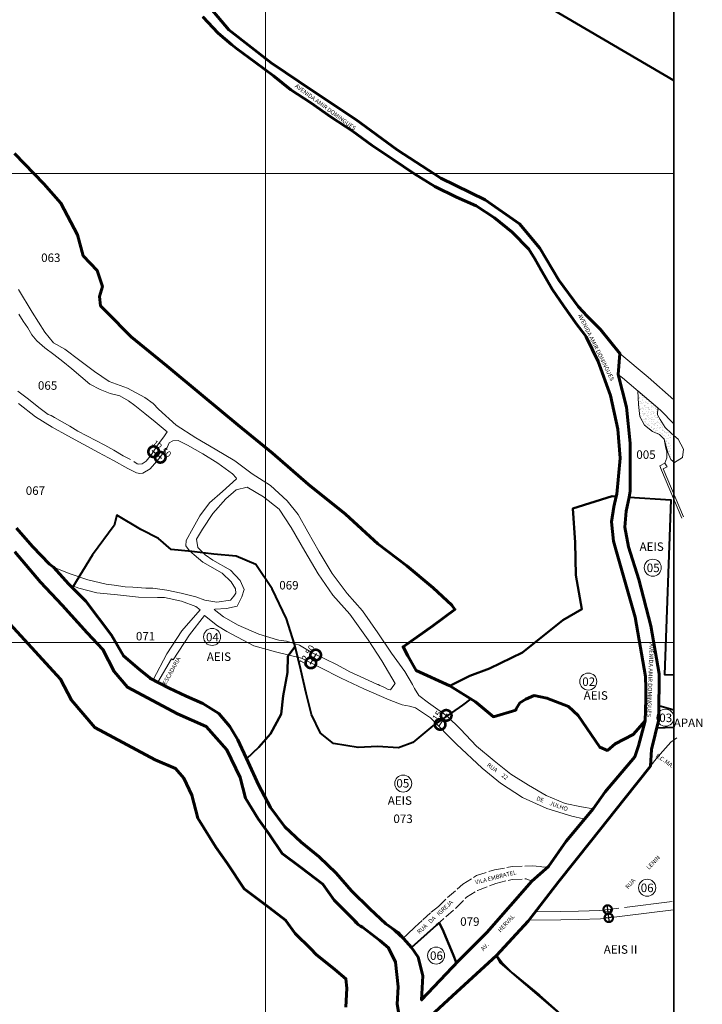
# Model space of a CAD drawing. Extents: x 180667 to 183139, y 1668724 to 1671511.
# Drawn here: x 182332 to 183139, y 1669405 to 1670569 of the extents above; entities that cross this region are included whole.
import ezdxf
from ezdxf.enums import TextEntityAlignment as Align

# ---------------------------------------------------------------- set-up
doc = ezdxf.new("R2010")
doc.units = 0
doc.header["$MEASUREMENT"] = 0
doc.header["$XCLIPFRAME"] = 2
doc.linetypes.add('ACAD_ISO02W100', pattern=[15, 12, -3])
doc.layers.get('Defpoints').update_dxf_attribs({"linetype": 'CONTINUOUS'})
for name, color, linetype, lineweight in [('P-Area_verde', 3, 'CONTINUOUS', 20), ('P-cotas', 5, 'CONTINUOUS', 9), ('P-Ident_Area_Comp', 7, 'CONTINUOUS', 40), ('P-Ident_SUBUEU', 5, 'CONTINUOUS', 40), ('P-Ident_Trac_Viario', 7, 'CONTINUOUS', 20), ('P-Lim_SUBUEU', 5, 'CONTINUOUS', 40), ('P-Lim_trac_viario', 1, 'CONTINUOUS', 20), ('P-Lim_trac_viario_proj', 1, 'ACAD_ISO02W100', 20), ('P-Lim_UEU', 6, 'CONTINUOUS', 60), ('P-Malha', 7, 'CONTINUOUS', 9), ('P-Num_Quarteirão', 5, 'CONTINUOUS', 40), ('P-Texto_Geral', 5, 'CONTINUOUS', 20)]:
    doc.layers.add(name, color=color, linetype=linetype, lineweight=lineweight)
doc.layers.add('P-Gauss_Krueger', color=3, linetype='CONTINUOUS')
doc.layers.add('P-Imagem_raster', color=251, linetype='CONTINUOUS')
doc.styles.add('SIMPLEX', font='simplex.shx')
doc.dimstyles.get("Standard").update_dxf_attribs({"dimtxt": 7.5, "dimasz": 20, "dimexe": 0.18, "dimexo": 0.0625, "dimgap": 5, "dimtad": 1, "dimdec": 0, "dimzin": 0, "dimdsep": 46, "dimtxsty": 'Standard', "dimblk": 'DOTSMALL', "dimcen": 0.09, "dimdle": 6, "dimse1": 1, "dimse2": 1, "dimadec": 0, "dimazin": 0, "dimtfac": 1, "dimtdec": 0, "dimtofl": 0, "dimtmove": 2, "dimatfit": 2, "dimldrblk": 'DOTSMALL', "dimfxl": 0, "dimtolj": 1, "dimtzin": 0, "dimarcsym": 0})
doc.dimstyles.new('ÁPICE1-1000', dxfattribs={"dimtxt": 7.5, "dimasz": 25, "dimexe": 1.5, "dimexo": 2.5, "dimgap": 5, "dimtad": 1, "dimdec": 0, "dimzin": 4, "dimdsep": 46, "dimtxsty": 'Standard', "dimblk1": 'DOTSMALL', "dimblk2": 'DOTSMALL', "dimsah": 1, "dimcen": 0.09, "dimdle": 2, "dimse1": 1, "dimse2": 1, "dimclre": 256, "dimclrt": 256, "dimadec": 0, "dimazin": 0, "dimtfac": 1, "dimtdec": 0, "dimtmove": 0, "dimatfit": 3, "dimldrblk": 'DOTSMALL', "dimfxl": 0, "dimtolj": 1, "dimtzin": 0, "dimlwd": 9, "dimarcsym": 0})
picture_1 = doc.add_image_def('image1.tif', size_in_pixel=(9984, 13494))

# ---------------------------------------------------------------- blocks, each defined once
blk = doc.blocks.new('_DotSmall')
at = {"layer": 'P-Texto_Geral', "color": 0, "const_width": 0.5}
blk.add_lwpolyline([(-0.0625, 0, 1), (0.0625, 0, 1)], format="xyb", close=True, dxfattribs=at)
blk = doc.blocks.new('*D8')
at = {"layer": 'Defpoints', "color": 0}
for p in [(182826.5, 1669752.9), (182819.3, 1669742.2), (182828.9, 1669735.7)]:
    blk.add_point(p, dxfattribs=at)
at = {"layer": 'P-cotas', "color": 0, "lineweight": 9}
blk.add_line((182837.3, 1669748.1), (182827.8, 1669734.1), dxfattribs=at)
at = {"layer": 'P-cotas', "color": 0, "lineweight": 9, "xscale": 25, "yscale": 25, "zscale": 25}
for p, rotation in [((182836.1, 1669746.4), 55.93176403176401), ((182828.9, 1669735.7), 235.931764031764)]:
    blk.add_blockref('_DotSmall', p, dxfattribs=dict(at, rotation=rotation))
at = {"layer": 'P-cotas', "insert": (182825.3, 1669746), "char_height": 7.5, "attachment_point": 5, "rotation": 55.9318}
blk.add_mtext('\\A1;15', dxfattribs=at)
blk = doc.blocks.new('*D9')
at = {"layer": 'Defpoints', "color": 0}
for p in [(182681.8, 1669817.8), (182682, 1669817.7), (182676.4, 1669808.3)]:
    blk.add_point(p, dxfattribs=at)
at = {"layer": 'P-cotas', "color": 0, "lineweight": 9}
blk.add_line((182675.1, 1669806.8), (182682.8, 1669819.5), dxfattribs=at)
at = {"layer": 'P-cotas', "color": 0, "lineweight": 9, "xscale": 25, "yscale": 25, "zscale": 25}
for p, rotation in [((182681.8, 1669817.8), 58.93971814499425), ((182676.1, 1669808.5), 238.9397181449943)]:
    blk.add_blockref('_DotSmall', p, dxfattribs=dict(at, rotation=rotation))
at = {"layer": 'P-cotas', "insert": (182671.4, 1669817.7), "char_height": 7.5, "attachment_point": 5, "rotation": 58.9397}
blk.add_mtext('\\A1;12.50', dxfattribs=at)
blk = doc.blocks.new('*D20')
at = {"layer": 'Defpoints', "color": 0}
for p in [(182484.1, 1670051.1), (182492, 1670044.4), (182498.1, 1670051.7)]:
    blk.add_point(p, dxfattribs=at)
at = {"layer": 'P-cotas', "color": 0, "lineweight": 9}
blk.add_line((182488.6, 1670059.6), (182499.6, 1670050.4), dxfattribs=at)
at = {"layer": 'P-cotas', "color": 0, "lineweight": 9, "xscale": 25, "yscale": 25, "zscale": 25}
for p, rotation in [((182490.2, 1670058.3), 139.994751307815), ((182498.1, 1670051.7), 319.994751307815)]:
    blk.add_blockref('_DotSmall', p, dxfattribs=dict(at, rotation=rotation))
at = {"layer": 'P-cotas', "insert": (182499.8, 1670061.7), "char_height": 7.5, "attachment_point": 5, "rotation": 319.9948}
blk.add_mtext('\\A1;12.50', dxfattribs=at)
blk = doc.blocks.new('*D25')
at = {"layer": 'Defpoints', "color": 0}
for p in [(183026.6, 1669516.7), (183026.9, 1669516.8), (183027.9, 1669506.8)]:
    blk.add_point(p, dxfattribs=at)
at = {"layer": 'P-cotas', "color": 0, "lineweight": -2}
blk.add_line((183029, 1669500.9), (183026.2, 1669522.7), dxfattribs=at)
at = {"layer": 'P-cotas', "color": 0, "lineweight": -2, "xscale": 20, "yscale": 20, "zscale": 20}
for p, rotation in [((183026.9, 1669516.8), 97.44939836747008), ((183028.2, 1669506.9), 277.4493983674701)]:
    blk.add_blockref('_DotSmall', p, dxfattribs=dict(at, rotation=rotation))
at = {"layer": 'P-cotas', "color": 0, "insert": (183027.6, 1669511.8), "char_height": 7.5, "attachment_point": 5, "rotation": 277.4494}
blk.add_mtext('\\A1;10', dxfattribs=at)

msp = doc.modelspace()

# ---------------------------------------------------------------- hatches: boundary and pattern name
at = {"layer": 'P-Area_verde', "lineweight": 9}
h = msp.add_hatch(dxfattribs=at)
h.set_pattern_fill('AR-SAND', color=256, scale=2.514085, angle=-0.19441, style=0)
h.set_pattern_definition([(37.30558904, (-325517.873, -5037253.7295), (-0.141932874, 4.844708312), [0, -3.8214092747, 0, -4.2739445835, 0, -4.0853882048]), (7.30558904, (-325517.873, -5037253.7295), (4.473418011, 7.0799772095), [0, -2.0615497403, 0, -3.4442965173, 0, -1.3198946508]), (327.30558904, (-325520.9654, -5037253.719), (7.8292207007, -0.0123380954), [0, -1.2570425246, 0, -4.5253530884, 0, -5.9080998654]), (317.30558904, (-325520.9654, -5037253.719), (7.565101505, 2.180894388), [0, -0.6285212623, 0, -2.966620358, 0, -3.3940148163])])
h.paths.add_polyline_path([(183079.77, 1670082.33), (183088.05, 1670078.55), (183093.55, 1670073.22), (183098.1, 1670057.53), (183101.48, 1670049.49), (183101.48, 1670052.08), (183101.52, 1670080.39), (183094.86, 1670086.89), (183089.08, 1670096.43), (183085.87, 1670102.03), (183086.29, 1670110.11), (183062.54, 1670130.2), (183063.3, 1670114.03), (183064.91, 1670099.99), (183070.57, 1670089.68)])

# ---------------------------------------------------------------- linework, layer by layer
at = {"layer": 'P-Area_verde', "flags": 128}
msp.add_lwpolyline([(183086.29, 1670110.11), (183085.87, 1670102.03), (183089.08, 1670096.43), (183094.86, 1670086.89), (183102.28, 1670079.66), (183110.32, 1670073.32), (183116.63, 1670061.35), (183115.55, 1670051.26), (183106.05, 1670045.7), (183101.58, 1670049.25), (183098.1, 1670057.53), (183093.55, 1670073.22), (183088.05, 1670078.55), (183079.77, 1670082.33), (183070.57, 1670089.68), (183064.91, 1670099.99), (183063.3, 1670114.03), (183062.54, 1670130.2)], close=True, dxfattribs=at)
at = {"layer": 'P-Gauss_Krueger'}
msp.add_lwpolyline([(183105, 1671496), (180692, 1671496), (180692, 1668724), (183105, 1668724)], close=True, dxfattribs=at)
at = {"layer": 'P-Ident_SUBUEU', "lineweight": 9}
for centre in [(183080.24, 1669921.12), (182559.29, 1669839.15), (183004.04, 1669786.46), (183095.1, 1669743.68), (182785.31, 1669665.75), (183073.6, 1669542.56), (182824.07, 1669462.35)]:
    msp.add_circle(centre, 10.06, dxfattribs=at)
at = {"layer": 'P-Lim_SUBUEU'}
for points in [[(182354.9, 1670937.43), (183105, 1670497.22)], [(182325.72, 1670411.09), (182360.44, 1670375.23), (182380.69, 1670352.47), (182400.42, 1670314.98), (182407.11, 1670290.13), (182423.46, 1670272.73), (182429.7, 1670253.82), (182426.1, 1670241.73), (182427.49, 1670230.79), (182434.47, 1670223.76), (182463.74, 1670194.31), (182506.06, 1670159.36), (182548.38, 1670124.42), (182590.22, 1670089.71), (182630.65, 1670056.43), (182673.2, 1670019.33), (182717.19, 1669984.38), (182755.24, 1669949.45), (182789.5, 1669923.31), (182820.68, 1669897.19), (182842.72, 1669876.68), (182846.38, 1669871.8), (182820.28, 1669852.29), (182785.13, 1669827.58), (182790.8, 1669816.87), (182800.37, 1669799.61), (182840.4, 1669781.52), (182863.79, 1669792.99), (182887.32, 1669801.88), (182926.32, 1669820.72), (182974.04, 1669858.84), (182996.55, 1669872.22), (182989.18, 1669912.38), (182988.33, 1669951), (182985.56, 1669991.02), (183032.11, 1670005.62), (183037.04, 1670005.32), (183037.74, 1670008.21), (183041.88, 1670050.6), (183038.78, 1670085.01), (183030.28, 1670124.85), (183015.85, 1670164.98), (183001.64, 1670194.02), (183000, 1670196.73), (182990.48, 1670208.94), (182975.05, 1670230.44), (182961.39, 1670250.75), (182947.86, 1670273.79), (182941, 1670286.64), (182933.85, 1670297.9), (182913.89, 1670317.87), (182892.97, 1670334.99), (182871.45, 1670349.27), (182848.12, 1670359.38), (182822.43, 1670372.12), (182797.7, 1670387.47), (182773.45, 1670404.12), (182748.73, 1670420.43), (182724.71, 1670438.04), (182700.22, 1670454.22), (182676.09, 1670471), (182652.55, 1670486.34), (182631.86, 1670503.11), (182610.7, 1670518.69), (182588.35, 1670535.33), (182582.3, 1670539.99), (182566.35, 1670553.41), (182548.53, 1670572.66)], [(182325.72, 1670411.09), (182360.44, 1670375.23), (182380.69, 1670352.47), (182400.42, 1670314.98), (182407.11, 1670290.13), (182423.46, 1670272.73), (182429.7, 1670253.82), (182426.1, 1670241.73), (182427.49, 1670230.79), (182434.47, 1670223.76), (182463.74, 1670194.31), (182506.06, 1670159.36), (182548.38, 1670124.42), (182590.22, 1670089.71), (182630.65, 1670056.43), (182673.2, 1670019.33), (182717.19, 1669984.38), (182755.24, 1669949.45), (182789.5, 1669923.31), (182820.68, 1669897.19), (182842.72, 1669876.68), (182846.38, 1669871.8), (182820.28, 1669852.29), (182785.13, 1669827.58), (182790.8, 1669816.87), (182800.37, 1669799.61), (182840.38, 1669781.54), (182865.15, 1669765.91), (182855.19, 1669758.48), (182820.39, 1669734.01), (182796.72, 1669714.37), (182779.84, 1669708.15), (182754.92, 1669709.48), (182731.91, 1669708.38), (182702.9, 1669713.31), (182687.58, 1669725.49), (182676.74, 1669747.51), (182670.37, 1669772.71), (182664.4, 1669800.09), (182657.44, 1669828.06), (182656.76, 1669830.79), (182647.08, 1669860.73), (182630.5, 1669896.19), (182611.11, 1669925), (182587.85, 1669934.77), (182561.27, 1669937), (182535.2, 1669940.13), (182511.04, 1669942.74), (182495.97, 1669955.82), (182475.28, 1669966.22), (182446.67, 1669983.29), (182443.71, 1669971.15), (182418.11, 1669936.43), (182394.17, 1669897.76), (182390.16, 1669901.79), (182371.8, 1669921.65), (182367.24, 1669925.21), (182347.13, 1669946.35), (182328.05, 1669967.99)], [(183105, 1669752.69), (183087.47, 1669757.62), (183087.47, 1669757.62), (183087.47, 1669757.62), (183087.47, 1669757.62), (183087.87, 1669795.67), (183077.88, 1669852.27), (183063.74, 1669907.09), (183051.36, 1669945.92), (183047.06, 1669968.87), (183048.79, 1669988.06), (183052.15, 1670004.38), (183101.4, 1670001.33), (183094.26, 1669794.89), (183105, 1669794.31)], [(182783.57, 1669372.62), (182778.14, 1669404.72), (182779.15, 1669425.16), (182776.23, 1669454.47), (182767.9, 1669471.38), (182757.63, 1669480.18), (182740.62, 1669493.01), (182735.22, 1669496.75), (182734.87, 1669496.95), (182734.5, 1669497.25), (182728.63, 1669501.32), (182718.78, 1669512.88), (182703.59, 1669527.63), (182690.05, 1669546.75), (182663.73, 1669566.71), (182642.02, 1669583.12), (182626.87, 1669606.04), (182613.86, 1669624.06), (182598.71, 1669648.61), (182592.54, 1669672.86), (182576.87, 1669705.59), (182552.48, 1669733.44), (182518.25, 1669748.26), (182459.31, 1669779.77), (182443.59, 1669798.34), (182430.08, 1669824.52), (182411.64, 1669844.19), (182382.1, 1669876.69), (182356.61, 1669904.01), (182326.26, 1669940.04)], [(182311.44, 1669863.96), (182337.71, 1669835.81), (182367.31, 1669803.25), (182380.31, 1669789.39), (182393.11, 1669764.58), (182420.71, 1669731.99), (182491.99, 1669693.87), (182516.04, 1669683.46), (182526.03, 1669672.06), (182535.54, 1669652.2), (182542.52, 1669624.78), (182563.66, 1669590.51), (182577.22, 1669571.73), (182597.39, 1669541.23), (182627.3, 1669518.61), (182646.19, 1669504.29), (182657.57, 1669488.23), (182676.07, 1669470.25), (182682.41, 1669463.7), (182704.52, 1669445.61), (182717.55, 1669434.86), (182718.77, 1669422.58), (182717.55, 1669401.15)], [(183105, 1669732.08), (183084.79, 1669731.33), (183078.6, 1669705.87), (183077.4, 1669686.14), (183046.76, 1669647.52), (183007.51, 1669598.04), (182968.79, 1669549.34), (182932.92, 1669502.94), (182912.82, 1669481.21), (182912.82, 1669481.21), (182912.82, 1669481.21), (182895.59, 1669462.57), (182902.15, 1669453.57), (182913.91, 1669441.82), (182946.49, 1669415.26), (182981.59, 1669384.33), (182981.59, 1669384.33), (183052.27, 1669321.93), (183073.76, 1669305.69), (183105, 1669279.7)]]:
    msp.add_lwpolyline(points, dxfattribs=at)
at = {"layer": 'P-Lim_SUBUEU', "ltscale": 2}
for points in [[(183105, 1670497.22), (182354.9, 1670937.43)], [(182546.28, 1670596.3), (182579.01, 1670557.4), (182629.28, 1670518.18), (182678.79, 1670484.9), (182729.08, 1670451.1), (182778.07, 1670415.49), (182829.89, 1670381.94), (182882.27, 1670356.38), (182922.52, 1670327.76), (182946.78, 1670299.2), (182969.21, 1670261.37), (182992.43, 1670229.73), (183002.5, 1670218.53), (183018.32, 1670202.85), (183041.31, 1670174.55), (183039.14, 1670149.55), (183049.33, 1670111.12), (183053.7, 1670068.46), (183053.64, 1670011.63), (183052.15, 1670004.38), (183101.4, 1670001.33), (183094.26, 1669794.89), (183105, 1669794.31)], [(182981.59, 1669384.33), (182913.91, 1669441.82), (182900.09, 1669453.57), (182895.51, 1669462.48), (182871.9, 1669440.72), (182848.29, 1669418.96), (182830.57, 1669402.52)]]:
    msp.add_lwpolyline(points, dxfattribs=at)
at = {"layer": 'P-Lim_SUBUEU'}
for points in [[(183059.28, 1669862.64), (183037.49, 1669939.91), (183033.67, 1669952.55), (183031.3, 1669975.37), (183034.08, 1669993.01), (183037.04, 1670005.32), (183032.11, 1670005.62), (182985.56, 1669991.02), (182988.33, 1669951), (182989.18, 1669912.38), (182996.55, 1669872.22), (182974.04, 1669858.84), (182926.32, 1669820.72), (182887.32, 1669801.88), (182863.79, 1669792.99), (182840.4, 1669781.52), (182870.86, 1669762.31), (182891.84, 1669744.78), (182918.23, 1669752.59), (182918.9, 1669754.01), (182923.28, 1669761.07), (182930.37, 1669765.4), (182939.9, 1669769.73), (182955.13, 1669766.95), (182980.54, 1669756.93), (182991.93, 1669746.27), (183017.64, 1669708.61), (183026.61, 1669705.04), (183035.89, 1669712.63), (183057.15, 1669723.72), (183071.19, 1669740.06), (183071.68, 1669752.51), (183072.16, 1669765.39), (183071.92, 1669778.59), (183071.68, 1669792.25)], [(182647.08, 1669860.73), (182630.5, 1669896.19), (182611.11, 1669925), (182587.85, 1669934.77), (182561.27, 1669937), (182535.2, 1669940.13), (182511.04, 1669942.74), (182495.97, 1669955.82), (182475.28, 1669966.22), (182446.67, 1669983.29), (182443.71, 1669971.15), (182418.11, 1669936.43), (182394.17, 1669897.76), (182410.2, 1669881.62), (182440.5, 1669841.31), (182454.59, 1669816.79), (182473.62, 1669800.74), (182485.71, 1669790.65), (182485.82, 1669790.57), (182508.67, 1669778.44), (182528.58, 1669769.15), (182548.49, 1669760.37), (182567.23, 1669748.63), (182580.15, 1669733.3), (182589.85, 1669717.47), (182600.16, 1669694.96), (182614.7, 1669708.78), (182628.52, 1669724.6), (182641.07, 1669747.71), (182643.4, 1669769.45), (182648.42, 1669797.18), (182648.95, 1669816.61), (182657.44, 1669828.06), (182656.76, 1669830.79)], [(183009.84, 1669636), (183024, 1669655.77), (183058.83, 1669697.18), (183063.23, 1669710.5), (183071.19, 1669740.06), (183057.15, 1669723.72), (183035.89, 1669712.63), (183026.61, 1669705.04), (183017.64, 1669708.61), (182991.93, 1669746.27), (182980.54, 1669756.93), (182955.13, 1669766.95), (182939.9, 1669769.73), (182930.37, 1669765.4), (182923.28, 1669761.07), (182918.9, 1669754.01), (182918.23, 1669752.59), (182891.84, 1669744.78), (182870.86, 1669762.31), (182865.15, 1669765.91), (182855.19, 1669758.48), (182820.39, 1669734.01), (182796.72, 1669714.37), (182779.84, 1669708.15), (182754.92, 1669709.48), (182731.91, 1669708.38), (182702.9, 1669713.31), (182687.58, 1669725.49), (182676.74, 1669747.51), (182670.37, 1669772.71), (182664.4, 1669800.09), (182657.44, 1669828.06), (182648.95, 1669816.61), (182648.42, 1669797.18), (182643.4, 1669769.45), (182641.07, 1669747.71), (182628.52, 1669724.6), (182614.7, 1669708.78), (182600.16, 1669694.96), (182601.95, 1669691.05), (182614.32, 1669664.11), (182628.24, 1669637.56), (182645.14, 1669614.73), (182664.64, 1669596.28), (182685.82, 1669579.11), (182705.95, 1669559.89), (182724.15, 1669538.74), (182745.83, 1669517.7), (182764.68, 1669499.89), (182779.08, 1669489.57), (182795.2, 1669471.91), (182824.43, 1669498.13), (182827.54, 1669500.98), (182831.6, 1669493.4), (182843.73, 1669464.28), (182848.16, 1669453.46), (182850.71, 1669456.16), (182884.02, 1669489.53), (182937.12, 1669550.43), (182956.9, 1669567.65), (182977.96, 1669597.8)], [(183105, 1669794.31), (183105, 1669794.31)], [(182831.6, 1669493.4), (182827.54, 1669500.98), (182824.43, 1669498.13), (182795.2, 1669471.91), (182802.83, 1669460.43), (182807.67, 1669441.36), (182808.45, 1669438.47), (182807.01, 1669409.74), (182848.16, 1669453.46), (182843.73, 1669464.28)]]:
    msp.add_lwpolyline(points, close=True, dxfattribs=at)
at = {"layer": 'P-Lim_trac_viario'}
for points in [[(182546.28, 1670596.3), (182579.01, 1670557.4), (182629.28, 1670518.18), (182678.79, 1670484.9), (182729.08, 1670451.1), (182778.07, 1670415.49), (182829.89, 1670381.94), (182882.27, 1670356.38), (182922.52, 1670327.76), (182946.78, 1670299.2), (182969.21, 1670261.37), (182992.43, 1670229.73), (183002.5, 1670218.53), (183018.32, 1670202.85), (183041.31, 1670174.55), (183074.62, 1670146.47), (183105, 1670119.63), (183105, 1670119.63)], [(182330.31, 1670250.06), (182346.46, 1670223.21), (182361.57, 1670199.76), (182371.77, 1670187.01), (182385.25, 1670179.47), (182403.01, 1670166.18), (182420.25, 1670153.15), (182437.5, 1670141.29), (182459.33, 1670133.34), (182479.83, 1670122.25), (182489.6, 1670115.31), (182495.9, 1670108.57), (182516.77, 1670089.8), (182540.01, 1670074.66), (182562.99, 1670061.22), (182586.24, 1670047.52), (182606.73, 1670032), (182628.41, 1670018.43), (182647.98, 1670000.31), (182661.03, 1669984.17), (182672.3, 1669963.4), (182686.05, 1669940.04), (182701.14, 1669914.05), (182718.97, 1669890.51), (182736.95, 1669869.96), (182755.05, 1669844.11), (182771.52, 1669819.88), (182787.18, 1669798.39), (182796.19, 1669782.91), (182798.76, 1669778.14), (182803.84, 1669770.03), (182815.19, 1669761.21), (182837, 1669745.28), (182853.08, 1669730.05), (182871.75, 1669709.9), (182892.6, 1669692.47), (182912.64, 1669676.82), (182933.37, 1669663.88), (182954.11, 1669651.77), (182976.48, 1669642.1), (182996.02, 1669638.29), (183009.84, 1669636), (183024, 1669655.77), (183058.83, 1669697.18), (183063.23, 1669710.5), (183071.19, 1669740.06), (183071.19, 1669740.06), (183071.19, 1669740.06), (183071.68, 1669752.51), (183072.16, 1669765.39), (183071.92, 1669778.59), (183071.69, 1669791.72), (183071.68, 1669792.25), (183059.28, 1669862.64), (183037.49, 1669939.91), (183033.67, 1669952.55), (183031.3, 1669975.37), (183034.08, 1669993.01), (183037.74, 1670008.21), (183041.88, 1670050.6), (183038.78, 1670085.01), (183030.28, 1670124.85), (183015.85, 1670164.98), (183001.64, 1670194.02), (183000, 1670196.73), (182990.48, 1670208.94), (182975.05, 1670230.44), (182961.39, 1670250.75), (182947.86, 1670273.79), (182941, 1670286.64), (182933.85, 1670297.9), (182913.89, 1670317.87), (182892.97, 1670334.99), (182871.45, 1670349.27), (182848.12, 1670359.38), (182822.43, 1670372.12), (182797.7, 1670387.47), (182773.45, 1670404.12), (182748.73, 1670420.43), (182724.71, 1670438.04), (182700.22, 1670454.22), (182676.09, 1670471), (182652.55, 1670486.34), (182631.86, 1670503.11), (182610.7, 1670518.69), (182588.35, 1670535.33), (182582.3, 1670539.99), (182566.35, 1670553.41), (182548.53, 1670572.66)], [(182466.97, 1670046.7), (182470.69, 1670044.1), (182472.42, 1670043.74), (182476.85, 1670043.85), (182481.33, 1670047.01), (182487.59, 1670055.11), (182494.12, 1670064.77), (182503.07, 1670077.1), (182506.12, 1670081.63), (182503.98, 1670083.73), (182491.98, 1670093.52), (182479.97, 1670103.32), (182467.97, 1670113.11), (182460.58, 1670118.39), (182450.13, 1670124.33), (182438.76, 1670127.27), (182426.87, 1670131.85), (182414.98, 1670138.25), (182404.35, 1670147.39), (182393.71, 1670156.27), (182383.07, 1670165.14), (182372.23, 1670173.17), (182361.46, 1670181), (182351.99, 1670189.55), (182346.38, 1670196.39), (182341.35, 1670204.85), (182336.05, 1670212.87), (182330.7, 1670220.88)], [(183105, 1670091.45), (183089.53, 1670107.37), (183044.41, 1670145.54), (183039.14, 1670149.55), (183049.33, 1670111.12), (183053.7, 1670068.46), (183053.64, 1670011.63), (183048.79, 1669988.06), (183047.06, 1669968.87), (183051.36, 1669945.92), (183063.74, 1669907.09), (183077.88, 1669852.27), (183087.87, 1669795.67), (183087.31, 1669741.68), (183082.47, 1669720.95)], [(182329.8, 1670129.8), (182342.2, 1670120.28), (182354.66, 1670110.75), (182365.44, 1670102.47), (182369.12, 1670101.26), (182373.16, 1670098.89), (182381.98, 1670093.82), (182391.26, 1670088.34), (182400.68, 1670082.68), (182411.2, 1670077.14), (182421.91, 1670071.61), (182432.62, 1670066.07), (182443.33, 1670059.94), (182454.17, 1670053.55), (182463.06, 1670048.99)], [(182489.08, 1669897.03), (182505.97, 1669894.7), (182522.71, 1669891.06), (182539.98, 1669886.6), (182550.6, 1669882.78), (182564.75, 1669880.19), (182580.89, 1669882.78), (182585.21, 1669887.28), (182587.31, 1669890.89), (182586.86, 1669896.02), (182581.8, 1669904.34), (182571.23, 1669914.44), (182548.34, 1669927.61), (182537.97, 1669936.31), (182532.57, 1669941.07), (182528.45, 1669947), (182528.77, 1669953.25), (182537.09, 1669968.29), (182544.76, 1669982.63), (182556.07, 1669997.99), (182571.43, 1670011.29), (182588.09, 1670026.16), (182587.95, 1670027.56), (182583.32, 1670032.22), (182566.09, 1670044.88), (182548.22, 1670055.88), (182530.36, 1670066.16), (182519.12, 1670071.64), (182512.74, 1670071.09), (182508.42, 1670068.87), (182506.02, 1670063.29), (182496.38, 1670049.78), (182486.01, 1670038.15), (182477.47, 1670032.81), (182473.93, 1670032.5), (182469.87, 1670033.35), (182459.83, 1670038.41), (182442.91, 1670047.94), (182425.08, 1670057.35), (182407.12, 1670067.13), (182388.91, 1670077.05), (182370.44, 1670087.36), (182350.56, 1670099.73), (182330.43, 1670115.2)], [(182762.16, 1669779.64), (182767.6, 1669777.17), (182770.33, 1669776.75), (182774.02, 1669782.04), (182775.66, 1669784.08), (182760.01, 1669810.74), (182743.69, 1669835.92), (182722.2, 1669866.28), (182702.04, 1669888.47), (182684.76, 1669913.65), (182669.11, 1669940.73), (182652.93, 1669968.49), (182638.63, 1669990.25), (182620.22, 1670004.94), (182600.85, 1670016.37), (182587.63, 1670013.07), (182575.74, 1670002.36), (182560.08, 1669985.33), (182547.83, 1669966.52), (182540.84, 1669954.85), (182542.49, 1669944.97), (182551.13, 1669936.17), (182560.26, 1669929.95), (182581.07, 1669918.27), (182592.57, 1669906.13), (182597.37, 1669895.43), (182594.61, 1669886.45), (182588.78, 1669875.65), (182576.38, 1669872.7), (182562.55, 1669871.86), (182561.94, 1669871.66), (182572.94, 1669862.91), (182590.14, 1669852.98), (182614.57, 1669842.48), (182636.82, 1669835.8), (182638.39, 1669835.32), (182647.23, 1669834.19), (182662.68, 1669829.3), (182678.25, 1669819.93), (182692.74, 1669813.41), (182707.22, 1669806.08), (182722.11, 1669797.94), (182738.5, 1669790.6), (182755.02, 1669782.99), (182755.81, 1669782.74), (182756.13, 1669782.58), (182756.61, 1669782.41), (182757.57, 1669781.93), (182759.5, 1669780.96), (182762.16, 1669779.64)], [(182328.05, 1669967.99), (182347.13, 1669946.35), (182367.24, 1669925.21), (182371.8, 1669921.65), (182390.34, 1669914.11), (182412.3, 1669906.75), (182434.13, 1669901.46), (182443.48, 1669900.33), (182456.44, 1669898.55), (182465.79, 1669897.91), (182475.94, 1669897.34), (182481.11, 1669896.8), (182484.52, 1669896.78), (182488.18, 1669897.05), (182488.74, 1669897.02), (182488.95, 1669897), (182489.05, 1669897.03)], [(182783.57, 1669372.62), (182778.14, 1669404.72), (182779.15, 1669425.16), (182776.23, 1669454.47), (182767.9, 1669471.38), (182757.63, 1669480.18), (182747.86, 1669487.54), (182741.14, 1669492.64), (182728.63, 1669501.32), (182718.78, 1669512.88), (182703.59, 1669527.63), (182690.05, 1669546.75), (182663.73, 1669566.71), (182642.02, 1669583.12), (182626.87, 1669606.04), (182613.86, 1669624.06), (182598.71, 1669648.61), (182592.54, 1669672.86), (182576.87, 1669705.59), (182552.48, 1669733.44), (182518.25, 1669748.26), (182459.31, 1669779.77), (182443.59, 1669798.34), (182430.08, 1669824.52), (182411.64, 1669844.19), (182382.1, 1669876.69), (182356.61, 1669904.01), (182326.26, 1669940.04)], [(182489.56, 1669788.64), (182505.88, 1669819.22), (182523.61, 1669846.59), (182545.41, 1669871.23), (182539.92, 1669875.26), (182523.04, 1669881.31), (182503.25, 1669885.66), (182494.94, 1669885.96), (182472.26, 1669886.11), (182447.7, 1669888.84), (182423.26, 1669891.31), (182401.7, 1669896.89), (182393.5, 1669899.97), (182390.16, 1669901.79), (182410.2, 1669881.62), (182440.5, 1669841.31), (182454.59, 1669816.79), (182473.62, 1669800.74), (182485.71, 1669790.65), (182485.82, 1669790.57)], [(182784.31, 1669482.17), (182745.83, 1669517.7), (182724.15, 1669538.74), (182705.95, 1669559.89), (182685.82, 1669579.11), (182664.64, 1669596.28), (182645.14, 1669614.73), (182628.24, 1669637.56), (182614.32, 1669664.11), (182601.95, 1669691.05), (182589.85, 1669717.47), (182580.15, 1669733.3), (182567.23, 1669748.63), (182548.49, 1669760.37), (182528.58, 1669769.15), (182508.67, 1669778.44), (182495.18, 1669785.6), (182511.37, 1669813.12), (182513.17, 1669811.99), (182532.56, 1669841.84), (182550.43, 1669864.72), (182565.87, 1669852.3), (182576.81, 1669845.7), (182608.48, 1669828.83), (182635.66, 1669821.14), (182664.91, 1669813.95), (182686.93, 1669803.18), (182711.78, 1669790.59), (182738.68, 1669778), (182768.69, 1669764.89), (182784.01, 1669759.03), (182792.53, 1669757.46), (182799.62, 1669755.51), (182817.63, 1669743.33), (182848.35, 1669712.43), (182878.56, 1669684.11), (182900.29, 1669666.13), (182926.41, 1669649.42), (182954.87, 1669636.31), (182984.62, 1669627.05), (182998.22, 1669623.95), (182977.96, 1669597.8), (182956.9, 1669567.65), (182950.91, 1669567.03)], [(183039.97, 1669518.49), (183017.75, 1669515.58), (182992.62, 1669514.96), (182971.23, 1669514.55), (182941.61, 1669514.19), (182968.79, 1669549.34), (183007.51, 1669598.04), (183046.76, 1669647.52), (183086.01, 1669696.99), (183101.68, 1669714.59), (183108.66, 1669719.85)], [(182795.2, 1669471.91), (182802.83, 1669460.43), (182807.67, 1669441.36), (182808.45, 1669438.47), (182807.01, 1669409.74), (182850.71, 1669456.16), (182884.02, 1669489.53), (182937.12, 1669550.43)], [(183103.31, 1669526.38), (183046.83, 1669519.32)], [(183104.55, 1669516.45), (183018.53, 1669505.6), (182992.84, 1669504.96), (182971.39, 1669504.55), (182933.8, 1669504.09), (182932.92, 1669502.94), (182922.28, 1669491.43), (182916.35, 1669485.03), (182895.51, 1669462.48), (182848.29, 1669418.96), (182812.85, 1669386.08)], [(183040.05, 1669518.5), (183039.97, 1669518.49)]]:
    msp.add_lwpolyline(points, dxfattribs=at)
at = {"layer": 'P-Lim_trac_viario', "flags": 128}
for points in [[(183093.55, 1670073.22), (183095.31, 1670064.29), (183096.81, 1670057.88), (183096.79, 1670051.18), (183094.54, 1670044.92)], [(183092.58, 1670037.85), (183097.32, 1670040.4), (183094.54, 1670044.92), (183088.52, 1670041.72), (183090.6, 1670036.28)], [(183090.6, 1670036.28), (183114.47, 1669979.85)], [(183092.58, 1670037.85), (183116.45, 1669981.41)]]:
    msp.add_lwpolyline(points, dxfattribs=at)
at = {"layer": 'P-Lim_trac_viario_proj'}
for points in [[(182784.31, 1669482.17), (182790.16, 1669487.53), (182798.93, 1669495.71), (182808.47, 1669504.67), (182818.28, 1669513.63), (182827.1, 1669520.34), (182837.75, 1669531.1), (182855.79, 1669546.57), (182872.02, 1669557.02), (182893.13, 1669563.72), (182913.85, 1669567.45), (182937.64, 1669568.46), (182947.12, 1669567.6), (182950.91, 1669567.03)], [(182795.2, 1669471.91), (182824.43, 1669498.13), (182848.04, 1669518.97), (182860.02, 1669531.38), (182873.16, 1669539.35), (182894.91, 1669547.68), (182913.91, 1669552.37), (182930.41, 1669553.03), (182937.12, 1669550.43)]]:
    msp.add_lwpolyline(points, dxfattribs=at)
at = {"layer": 'P-Lim_UEU'}
for points in [[(182812.85, 1669386.08), (182848.29, 1669418.96), (182895.51, 1669462.48), (182932.92, 1669502.94), (182968.79, 1669549.34), (183007.51, 1669598.04), (183046.76, 1669647.52), (183077.4, 1669686.14), (183078.6, 1669705.87), (183087.31, 1669741.68), (183087.31, 1669741.68), (183087.36, 1669746.88), (183087.87, 1669795.67), (183087.87, 1669795.67), (183077.88, 1669852.27), (183063.74, 1669907.09), (183051.36, 1669945.92), (183047.06, 1669968.87), (183048.79, 1669988.06), (183052.15, 1670004.38), (183053.64, 1670011.63), (183053.7, 1670068.46), (183049.33, 1670111.12), (183039.14, 1670149.55), (183041.31, 1670174.55), (183018.32, 1670202.85), (183002.5, 1670218.53), (182992.43, 1670229.73), (182969.21, 1670261.37), (182946.78, 1670299.2), (182922.52, 1670327.76), (182882.27, 1670356.38), (182829.89, 1670381.94), (182778.07, 1670415.49), (182729.08, 1670451.1), (182678.79, 1670484.9), (182629.28, 1670518.18), (182579.01, 1670557.4), (182546.28, 1670596.3)], [(182548.53, 1670572.66), (182566.35, 1670553.41), (182582.3, 1670539.99), (182588.35, 1670535.33), (182610.7, 1670518.69), (182631.86, 1670503.11), (182652.55, 1670486.34), (182676.09, 1670471), (182700.22, 1670454.22), (182724.71, 1670438.04), (182748.73, 1670420.43), (182773.45, 1670404.12), (182797.7, 1670387.47), (182822.43, 1670372.12), (182848.12, 1670359.38), (182871.45, 1670349.27), (182892.97, 1670334.99), (182913.89, 1670317.87), (182933.85, 1670297.9), (182941, 1670286.64), (182947.86, 1670273.79), (182961.39, 1670250.75), (182975.05, 1670230.44), (182990.48, 1670208.94), (183000, 1670196.73), (183001.64, 1670194.02), (183015.85, 1670164.98), (183030.28, 1670124.85), (183038.78, 1670085.01), (183041.88, 1670050.6), (183037.74, 1670008.21), (183037.04, 1670005.32), (183034.08, 1669993.01), (183031.3, 1669975.37), (183033.67, 1669952.55), (183037.49, 1669939.91), (183059.28, 1669862.64), (183071.68, 1669792.25), (183071.92, 1669778.59), (183072.16, 1669765.39), (183071.68, 1669752.51), (183071.19, 1669740.06)]]:
    msp.add_lwpolyline(points, dxfattribs=at)
at = {"layer": 'P-Lim_UEU', "flags": 128}
for points in [[(182764.68, 1669499.89), (182779.08, 1669489.57), (182795.2, 1669471.91), (182802.83, 1669460.43), (182807.67, 1669441.36), (182808.45, 1669438.47), (182807.01, 1669409.74), (182850.71, 1669456.16), (182884.02, 1669489.53), (182937.12, 1669550.43), (182956.9, 1669567.65), (182977.96, 1669597.8), (183009.84, 1669636), (183024, 1669655.77), (183058.83, 1669697.18), (183063.23, 1669710.5), (183071.19, 1669740.06), (183057.15, 1669723.72), (183035.89, 1669712.63), (183026.61, 1669705.04), (183017.64, 1669708.61), (182991.93, 1669746.27), (182980.54, 1669756.93), (182955.13, 1669766.95), (182939.9, 1669769.73), (182930.37, 1669765.4), (182923.28, 1669761.07), (182918.9, 1669754.01), (182918.23, 1669752.59), (182891.84, 1669744.78), (182870.86, 1669762.31), (182840.38, 1669781.54), (182800.37, 1669799.61), (182790.8, 1669816.87), (182785.13, 1669827.58), (182820.28, 1669852.29), (182846.38, 1669871.8), (182842.72, 1669876.68), (182820.68, 1669897.19), (182789.5, 1669923.31), (182755.24, 1669949.45), (182717.19, 1669984.38), (182673.2, 1670019.33), (182630.65, 1670056.43), (182590.22, 1670089.71), (182548.38, 1670124.42), (182506.06, 1670159.36), (182463.74, 1670194.31), (182434.47, 1670223.76), (182427.49, 1670230.79), (182426.1, 1670241.73), (182429.7, 1670253.82), (182423.46, 1670272.73), (182407.11, 1670290.13), (182400.42, 1670314.98), (182380.69, 1670352.47), (182360.44, 1670375.23), (182325.72, 1670411.09)], [(182328.05, 1669967.99), (182347.13, 1669946.35), (182367.24, 1669925.21), (182371.8, 1669921.65), (182390.16, 1669901.79), (182410.2, 1669881.62), (182440.5, 1669841.31), (182454.59, 1669816.79), (182473.62, 1669800.74), (182485.71, 1669790.65), (182485.82, 1669790.57), (182508.67, 1669778.44), (182528.58, 1669769.15), (182548.49, 1669760.37), (182567.23, 1669748.63), (182580.15, 1669733.3), (182589.85, 1669717.47), (182601.95, 1669691.05), (182614.32, 1669664.11), (182628.24, 1669637.56), (182645.14, 1669614.73), (182664.64, 1669596.28), (182685.82, 1669579.11), (182705.95, 1669559.89), (182724.15, 1669538.74), (182745.83, 1669517.7), (182764.68, 1669499.89)], [(182326.26, 1669940.04), (182356.61, 1669904.01), (182382.1, 1669876.69), (182411.64, 1669844.19), (182430.08, 1669824.52), (182443.59, 1669798.34), (182459.31, 1669779.77), (182518.25, 1669748.26), (182552.48, 1669733.44), (182576.87, 1669705.59), (182592.54, 1669672.86), (182598.71, 1669648.61), (182613.86, 1669624.06), (182626.87, 1669606.04), (182642.02, 1669583.12), (182663.73, 1669566.71), (182690.05, 1669546.75), (182703.59, 1669527.63), (182718.78, 1669512.88), (182728.91, 1669502.42), (182732.09, 1669499.21), (182734.87, 1669496.95), (182736.96, 1669495.76), (182757.63, 1669480.18), (182767.9, 1669471.38), (182776.23, 1669454.47), (182779.15, 1669425.16), (182778.14, 1669404.72), (182783.57, 1669372.62)], [(182717.55, 1669401.15), (182718.66, 1669423.66), (182717.55, 1669434.86), (182704.52, 1669445.61), (182682.41, 1669463.7), (182676.07, 1669470.25), (182657.57, 1669488.23), (182646.19, 1669504.29), (182627.3, 1669518.61), (182597.39, 1669541.23), (182577.22, 1669571.73), (182563.66, 1669590.51), (182542.52, 1669624.78), (182535.54, 1669652.2), (182526.03, 1669672.06), (182516.04, 1669683.46), (182491.99, 1669693.87), (182420.71, 1669731.99), (182393.11, 1669764.58), (182380.31, 1669789.39), (182367.31, 1669803.25), (182337.71, 1669835.81), (182311.44, 1669863.96)]]:
    msp.add_lwpolyline(points, dxfattribs=at)
at = {"layer": 'P-Malha'}
for p, q in [((182622.4, 1671496), (182622.4, 1668724)), ((183105, 1670387.2), (180692, 1670387.2)), ((183105, 1669832.8), (180692, 1669832.8))]:
    msp.add_line(p, q, dxfattribs=at)

# ---------------------------------------------------------------- texts
at = {"layer": 'P-Ident_Area_Comp', "style": 'SIMPLEX'}
for s, p in [('AEIS', (183078.91, 1669944.7)), ('AEIS', (182567.42, 1669814.52)), ('AEIS', (183012.84, 1669768.63)), ('AEIS', (182781.28, 1669644.33)), ('AEIS II', (183042.13, 1669468.18))]:
    msp.add_text(s, height=10.056, rotation=0.01862, dxfattribs=at).set_placement(p, align=Align.MIDDLE)
at = {"layer": 'P-Ident_Area_Comp', "insert": (183105.05, 1669742.64), "char_height": 10, "width": 52.2789, "attachment_point": 1, "style": 'SIMPLEX'}
msp.add_mtext('APAN', dxfattribs=at)
at = {"layer": 'P-Ident_SUBUEU', "style": 'SIMPLEX'}
for s, p in [('05', (183073.08, 1669915.92)), ('04', (182552.13, 1669833.96)), ('02', (182996.88, 1669781.26)), ('03', (183087.94, 1669738.49)), ('05', (182777.15, 1669661.05)), ('06', (183065.98, 1669537.37)), ('06', (182816.91, 1669457.16))]:
    msp.add_text(s, height=10.056, rotation=359.80559, dxfattribs=at).set_placement(p)
at = {"layer": 'P-Ident_Trac_Viario', "style": 'SIMPLEX'}
for s, height, rotation, p in [('AVENIDA AMIR DOMINGUES', 5.0282, 323.71558, (182656.57, 1670489.8)), ('AVENIDA AMIR DOMINGUES', 5.0282, 296.60398, (182991.52, 1670219.68)), ('AVENIDA AMIR DOMINGUES', 5.0282, 267.77544, (183076.49, 1669831.73)), ('ESCADARIA', 5.028, 60.74506, (182504.77, 1669782.11)), ('R.', 5.028, 325.38904, (183083.15, 1669697.34)), ('C.', 5.028, 325.38904, (183087.97, 1669694.31)), ('MA.', 5.028, 325.38904, (183093.48, 1669690.46)), ('RUA     22', 5.028, 324.12758, (182883.65, 1669686.62)), ('DE     JULHO', 5.0282, 340.07422, (182942.26, 1669646.17)), (' LENIN', 5.028, 45.78067, (183074.65, 1669562.47)), ('VILA EMBRATEL', 5.0282, 14.2112, (182870.94, 1669546.38)), ('RUA ', 5.028, 48.94312, (183051.08, 1669540.61)), ('RUA   DA   IGREJA', 5.0282, 42.75199, (182804.43, 1669487.55)), ('AV.             HERVAL', 5.0282, 47.61362, (182880, 1669467.22))]:
    msp.add_text(s, height=height, rotation=rotation, dxfattribs=at).set_placement(p)
at = {"layer": 'P-Num_Quarteirão', "style": 'SIMPLEX'}
for s, p in [('063', (182357.24, 1670282.73)), ('065', (182353.41, 1670131.61)), ('005', (183060.78, 1670049.87)), ('067', (182339.05, 1670007.26)), ('069', (182638.71, 1669895.35)), ('071', (182469.25, 1669835.09)), ('073', (182773.63, 1669619.12)), ('079', (182852.56, 1669497.51))]:
    msp.add_text(s, height=10.056, rotation=359.80559, dxfattribs=at).set_placement(p)

# ---------------------------------------------------------------- dimensions: what is measured, and where the dimension line sits
at = {"layer": 'P-cotas'}
for base, p1, p2, angle, text, picture, middle in [((182498.1, 1670051.7), (182484.09, 1670051.1), (182492.01, 1670044.45), 319.99475, '12.50', '*D20', (182494.14, 1670055.02)), ((182681.75, 1669817.82), (182676.41, 1669808.32), (182682.03, 1669817.65), 58.93972, '12.50', '*D9', (182678.94, 1669813.15)), ((182828.89, 1669735.71), (182826.55, 1669752.91), (182819.3, 1669742.2), 235.93176, '15', '*D8', (182832.51, 1669741.07))]:
    dim = msp.add_linear_dim(base=base, p1=p1, p2=p2, angle=angle, text=text, dimstyle='ÁPICE1-1000', dxfattribs=at)
    dim.commit()
    dim.dimension.update_dxf_attribs({"geometry": picture, "text_midpoint": middle, "dimtype": 161})
dim = msp.add_linear_dim(base=(183026.94, 1669516.79), p1=(183027.9, 1669506.83), p2=(183026.6, 1669516.74), angle=97.4494, dimstyle='Standard', dxfattribs=at)
dim.commit()
dim.dimension.update_dxf_attribs({"geometry": '*D25', "text_midpoint": (183027.59, 1669511.83), "dimtype": 161})

# ---------------------------------------------------------------- referenced raster images: frames only (the image files are external)
at = {"layer": 'P-Imagem_raster', "linetype": 'Continuous'}
image = msp.add_image(picture_1, insert=(180268.75, 1667571.86), size_in_units=(3190.76, 4312.51), rotation=-0.19441, dxfattribs=at)
image.set_boundary_path([(1282.184, 1210.3), (8832.51, 1184.68), (8861.94, 9858.32), (1311.615, 9883.94), (1282.184, 1210.3)])

doc.saveas('drawing.dxf')
